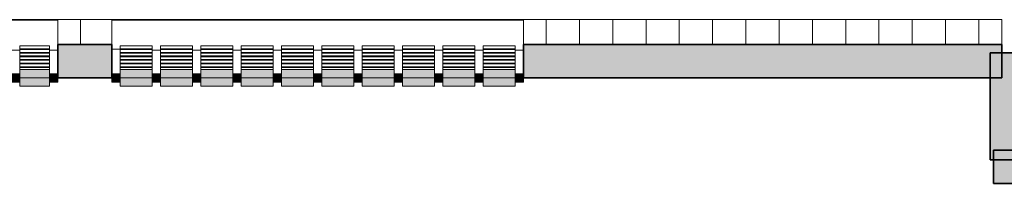
# Model space of a CAD drawing. Units: metres. Extents: x 427239 to 427634, y 4578322 to 4578457.
# Drawn here: x 427306 to 427311, y 4578326 to 4578327 of the extents above; entities that cross this region are included whole.
import ezdxf

# ---------------------------------------------------------------- set-up
doc = ezdxf.new("R2010")
doc.units = ezdxf.units.M
for name, color, linetype, lineweight in [('GV_HALL 2 - 00-Auxiliar', 7, 'Continuous', 9), ('GV_HALL 2 - 00-Auxiliar Joinery', 251, 'Continuous', 9), ('GV_HALL 2 - 1-Joinery', 4, 'Continuous', 9), ('GV_HALL 2 - 1-Wall', 3, 'Continuous', 35), ('GV_HALL 2 - 2-Hatch Walls', 252, 'Continuous', 9), ('GV_HALL 2 - 2-Projection', 252, 'Continuous', 9)]:
    doc.layers.add(name, color=color, linetype=linetype, lineweight=lineweight)

# ---------------------------------------------------------------- blocks, each defined once
blk = doc.blocks.new('System Panel - A-WALL-CURTAIN-PAVES-7151740-DWG-PV2_P2_R1270')
at = {"layer": 'GV_HALL 2 - 00-Auxiliar Joinery'}
for p, q in [((427308.5247, 4578326.6954), (427308.3323, 4578326.6954)), ((427308.3323, 4578326.6954), (427308.3323, 4578326.678)), ((427308.5247, 4578326.678), (427308.5247, 4578326.6954)), ((427308.3323, 4578326.678), (427308.5247, 4578326.678)), ((427308.3323, 4578326.6737), (427308.3323, 4578326.678)), ((427308.5247, 4578326.6737), (427308.5247, 4578326.678))]:
    blk.add_line(p, q, dxfattribs=at)
blk = doc.blocks.new('System Panel - A-WALL-CURTAIN-PAVES-7151741-DWG-PV2_P2_R1270')
at = {"layer": 'GV_HALL 2 - 00-Auxiliar Joinery'}
for p, q in [((427305.7252, 4578326.6954), (427305.5461, 4578326.6954)), ((427305.5461, 4578326.6954), (427305.5461, 4578326.678)), ((427305.7252, 4578326.678), (427305.7252, 4578326.6954)), ((427305.5461, 4578326.678), (427305.7252, 4578326.678)), ((427305.5461, 4578326.6737), (427305.5461, 4578326.678)), ((427305.7252, 4578326.6737), (427305.7252, 4578326.678))]:
    blk.add_line(p, q, dxfattribs=at)
blk = doc.blocks.new('Rectangular Mullion - 50mm x 50mm-7151780-DWG-PV2_P2_R1270')
at = {"layer": 'GV_HALL 2 - 00-Auxiliar Joinery'}
blk.add_line((427305.7252, 4578326.6705), (427305.7752, 4578326.6705), dxfattribs=at)
blk = doc.blocks.new('System Panel - A-WALL-CURTAIN-PAVES-V165-DWG-PV2_P2_R1270')
at = {"layer": 'GV_HALL 2 - 00-Auxiliar Joinery'}
blk.add_hatch(color=256, dxfattribs=at).paths.add_polyline_path([(427308.5247, 4578326.5524), (427308.3323, 4578326.5524), (427308.3323, 4578326.452), (427308.5247, 4578326.452)], flags=0)
for p, q in [((427308.5247, 4578326.565), (427308.3323, 4578326.565)), ((427308.3323, 4578326.565), (427308.3323, 4578326.5524)), ((427308.5247, 4578326.5524), (427308.5247, 4578326.565))]:
    blk.add_line(p, q, dxfattribs=at)
at = {"layer": 'GV_HALL 2 - 1-Joinery'}
for p, q in [((427308.5247, 4578326.5524), (427308.3323, 4578326.5524)), ((427308.3323, 4578326.5524), (427308.3323, 4578326.452)), ((427308.5247, 4578326.452), (427308.5247, 4578326.5524)), ((427308.3323, 4578326.452), (427308.5247, 4578326.452))]:
    blk.add_line(p, q, dxfattribs=at)
blk = doc.blocks.new('System Panel - A-WALL-CURTAIN-PAVES-V166-DWG-PV2_P2_R1270')
at = {"layer": 'GV_HALL 2 - 00-Auxiliar Joinery'}
blk.add_hatch(color=256, dxfattribs=at).paths.add_polyline_path([(427305.7252, 4578326.452), (427305.7252, 4578326.5524), (427305.5461, 4578326.5524), (427305.5461, 4578326.452)], flags=0)
for p, q in [((427305.7252, 4578326.565), (427305.5461, 4578326.565)), ((427305.5461, 4578326.565), (427305.5461, 4578326.5524)), ((427305.7252, 4578326.5524), (427305.7252, 4578326.565))]:
    blk.add_line(p, q, dxfattribs=at)
at = {"layer": 'GV_HALL 2 - 1-Joinery'}
for p, q in [((427305.7252, 4578326.5524), (427305.5461, 4578326.5524)), ((427305.5461, 4578326.5524), (427305.5461, 4578326.452)), ((427305.7252, 4578326.452), (427305.7252, 4578326.5524)), ((427305.5461, 4578326.452), (427305.7252, 4578326.452))]:
    blk.add_line(p, q, dxfattribs=at)
blk = doc.blocks.new('Rectangular Mullion - 50mm x 50mm-7151728-DWG-PV2_P2_R1270')
at = {"layer": 'GV_HALL 2 - 00-Auxiliar Joinery'}
blk.add_hatch(color=256, dxfattribs=at).paths.add_polyline_path([(427308.5747, 4578326.4771), (427308.5747, 4578326.5273), (427308.5247, 4578326.5273), (427308.5247, 4578326.4771)], flags=0)
at = {"layer": 'GV_HALL 2 - 1-Joinery'}
for p, q in [((427308.5747, 4578326.5273), (427308.5247, 4578326.5273)), ((427308.5247, 4578326.5273), (427308.5247, 4578326.4771)), ((427308.5747, 4578326.4771), (427308.5747, 4578326.5273)), ((427308.5247, 4578326.4771), (427308.5747, 4578326.4771))]:
    blk.add_line(p, q, dxfattribs=at)
blk = doc.blocks.new('Rectangular Mullion - 50mm x 50mm-7151730-DWG-PV2_P2_R1270')
at = {"layer": 'GV_HALL 2 - 00-Auxiliar Joinery'}
blk.add_line((427306.100692, 4578326.674841), (427306.150692, 4578326.674841), dxfattribs=at)
blk = doc.blocks.new('Rectangular Mullion - 50mm x 50mm-7151731-DWG-PV2_P2_R1270')
at = {"layer": 'GV_HALL 2 - 00-Auxiliar Joinery'}
blk.add_hatch(color=256, dxfattribs=at).paths.add_polyline_path([(427306.1507, 4578326.4771), (427306.1507, 4578326.5273), (427306.1007, 4578326.5273), (427306.1007, 4578326.4771)], flags=0)
at = {"layer": 'GV_HALL 2 - 1-Joinery'}
for p, q in [((427306.1507, 4578326.5273), (427306.1007, 4578326.5273)), ((427306.1007, 4578326.5273), (427306.1007, 4578326.4771)), ((427306.1507, 4578326.4771), (427306.1507, 4578326.5273)), ((427306.1007, 4578326.4771), (427306.1507, 4578326.4771))]:
    blk.add_line(p, q, dxfattribs=at)
blk = doc.blocks.new('Rectangular Mullion - 50mm x 50mm-V167-DWG-PV2_P2_R1270')
at = {"layer": 'GV_HALL 2 - 00-Auxiliar Joinery'}
blk.add_hatch(color=256, dxfattribs=at).paths.add_polyline_path([(427305.7752, 4578326.4771), (427305.7752, 4578326.5273), (427305.7252, 4578326.5273), (427305.7252, 4578326.4771)], flags=0)
at = {"layer": 'GV_HALL 2 - 1-Joinery'}
for p, q in [((427305.7752, 4578326.5273), (427305.7252, 4578326.5273)), ((427305.7252, 4578326.5273), (427305.7252, 4578326.4771)), ((427305.7752, 4578326.4771), (427305.7752, 4578326.5273)), ((427305.7252, 4578326.4771), (427305.7752, 4578326.4771))]:
    blk.add_line(p, q, dxfattribs=at)
blk = doc.blocks.new('Rectangular Mullion - 50mm x 50mm-7151787-DWG-PV2_P2_R1270')
at = {"layer": 'GV_HALL 2 - 00-Auxiliar Joinery'}
blk.add_line((427305.4961, 4578326.6705), (427305.5461, 4578326.6705), dxfattribs=at)
blk = doc.blocks.new('Rectangular Mullion - 50mm x 50mm-7151737-DWG-PV2_P2_R1270')
at = {"layer": 'GV_HALL 2 - 00-Auxiliar Joinery'}
blk.add_hatch(color=256, dxfattribs=at).paths.add_polyline_path([(427305.5461, 4578326.4771), (427305.5461, 4578326.5273), (427305.4961, 4578326.5273), (427305.4961, 4578326.4771)], flags=0)
at = {"layer": 'GV_HALL 2 - 1-Joinery'}
for p, q in [((427305.5461, 4578326.5273), (427305.4961, 4578326.5273)), ((427305.4961, 4578326.5273), (427305.4961, 4578326.4771)), ((427305.5461, 4578326.4771), (427305.5461, 4578326.5273)), ((427305.4961, 4578326.4771), (427305.5461, 4578326.4771))]:
    blk.add_line(p, q, dxfattribs=at)
blk = doc.blocks.new('Rectangular Mullion - 50mm x 50mm-V169-DWG-PV2_P2_R1270')
at = {"layer": 'GV_HALL 2 - 00-Auxiliar Joinery'}
blk.add_hatch(color=256, dxfattribs=at).paths.add_polyline_path([(427308.3323, 4578326.4771), (427308.3314, 4578326.5273), (427308.2823, 4578326.5273), (427308.2823, 4578326.4771), (427308.3314, 4578326.4771)], flags=0)
at = {"layer": 'GV_HALL 2 - 1-Joinery'}
for p, q in [((427308.3323, 4578326.5273), (427308.2823, 4578326.5273)), ((427308.2823, 4578326.5273), (427308.2823, 4578326.4771)), ((427308.3323, 4578326.4771), (427308.3323, 4578326.5273)), ((427308.2823, 4578326.4771), (427308.3323, 4578326.4771))]:
    blk.add_line(p, q, dxfattribs=at)
blk = doc.blocks.new('PV2-EP-ARC_rvt-1-DWG-PV2_P2_R1270')
at = {"layer": 'GV_HALL 2 - 2-Hatch Walls'}
h = blk.add_hatch(dxfattribs=at)
h.set_pattern_fill('FP_22', color=256, style=0, pattern_type=2)
h.set_pattern_definition([(90, (427668.311, 4578329.319), (-0.2, 1e-17), [])])
h.paths.add_polyline_path([(427311.45, 4578326.8535), (427300.542, 4578326.8535), (427300.542, 4578326.7029), (427303.2051, 4578326.7029), (427303.2051, 4578326.8507), (427305.7752, 4578326.8507), (427305.7752, 4578326.7029), (427306.1007, 4578326.7029), (427306.1007, 4578326.8507), (427308.5747, 4578326.8507), (427308.5747, 4578326.7029), (427311.45, 4578326.7029)], flags=0)
h = blk.add_hatch(color=256, dxfattribs=at)
h.paths.add_polyline_path([(427311.45, 4578326.5022), (427311.45, 4578326.7029), (427308.5747, 4578326.7029), (427308.5747, 4578326.5022), (427310.0081, 4578326.5022)], flags=0)
h.paths.add_polyline_path([(427306.1007, 4578326.5022), (427306.1007, 4578326.7029), (427305.7752, 4578326.7029), (427305.7752, 4578326.5022), (427305.8164, 4578326.5022)], flags=0)
h.paths.add_polyline_path([(427303.2051, 4578326.7029), (427300.542, 4578326.7029), (427300.542, 4578326.5022), (427303.2051, 4578326.5022)], flags=0)
for points in [[(427311.5794, 4578326.0075), (427311.5794, 4578326.6527), (427311.3794, 4578326.6527), (427311.3794, 4578326.0075)], [(427321.9471, 4578325.8667), (427321.9471, 4578326.0675), (427311.399, 4578326.0675), (427311.399, 4578325.8667), (427311.6848, 4578325.8667)]]:
    blk.add_hatch(color=256, dxfattribs=at).paths.add_polyline_path(points, flags=0)
at = {"layer": 'GV_HALL 2 - 00-Auxiliar'}
for p, q in [((427303.2051, 4578326.5022), (427305.7752, 4578326.5022)), ((427305.7752, 4578326.5022), (427306.1007, 4578326.5022)), ((427306.1007, 4578326.5022), (427308.5747, 4578326.5022)), ((427308.5747, 4578326.5022), (427311.45, 4578326.5022))]:
    blk.add_line(p, q, dxfattribs=at)
at = {"layer": 'GV_HALL 2 - 1-Wall'}
for p, q in [((427306.1007, 4578326.7029), (427305.7752, 4578326.7029)), ((427305.7752, 4578326.7029), (427305.7752, 4578326.5022)), ((427306.1007, 4578326.5022), (427306.1007, 4578326.7029)), ((427311.45, 4578326.7029), (427308.5747, 4578326.7029)), ((427308.5747, 4578326.7029), (427308.5747, 4578326.5022)), ((427311.45, 4578326.5022), (427311.45, 4578326.7029)), ((427311.5794, 4578326.6527), (427311.3794, 4578326.6527)), ((427311.3794, 4578326.6527), (427311.3794, 4578326.0075)), ((427305.7752, 4578326.5022), (427306.1007, 4578326.5022)), ((427308.5747, 4578326.5022), (427311.45, 4578326.5022)), ((427321.9471, 4578326.0675), (427311.399, 4578326.0675)), ((427311.399, 4578326.0675), (427311.399, 4578325.8667)), ((427311.3794, 4578326.0075), (427311.5794, 4578326.0075)), ((427311.399, 4578325.8667), (427321.9471, 4578325.8667))]:
    blk.add_line(p, q, dxfattribs=at)
at = {"layer": 'GV_HALL 2 - 2-Projection'}
for p, q in [((427311.45, 4578326.8535), (427300.542, 4578326.8535)), ((427303.2051, 4578326.8507), (427305.7752, 4578326.8507)), ((427305.7752, 4578326.8507), (427305.7752, 4578326.7029)), ((427306.1007, 4578326.7029), (427306.1007, 4578326.8507)), ((427306.1007, 4578326.8507), (427308.5747, 4578326.8507)), ((427308.5747, 4578326.8507), (427308.5747, 4578326.7029)), ((427311.45, 4578326.7029), (427311.45, 4578326.8535))]:
    blk.add_line(p, q, dxfattribs=at)
for name, p in [('System Panel - A-WALL-CURTAIN-PAVES-7151741-DWG-PV2_P2_R1270', (0, 0)), ('System Panel - A-WALL-CURTAIN-PAVES-7151740-DWG-PV2_P2_R1270', (-2.1816, 0)), ('System Panel - A-WALL-CURTAIN-PAVES-7151740-DWG-PV2_P2_R1270', (-1.9392, 0)), ('System Panel - A-WALL-CURTAIN-PAVES-7151740-DWG-PV2_P2_R1270', (-1.6968, 0)), ('System Panel - A-WALL-CURTAIN-PAVES-7151740-DWG-PV2_P2_R1270', (-1.4544, 0)), ('System Panel - A-WALL-CURTAIN-PAVES-7151740-DWG-PV2_P2_R1270', (-1.212, 0)), ('System Panel - A-WALL-CURTAIN-PAVES-7151740-DWG-PV2_P2_R1270', (-0.9696, 0)), ('System Panel - A-WALL-CURTAIN-PAVES-7151740-DWG-PV2_P2_R1270', (-0.7272, 0)), ('System Panel - A-WALL-CURTAIN-PAVES-7151740-DWG-PV2_P2_R1270', (-0.4848, 0)), ('System Panel - A-WALL-CURTAIN-PAVES-7151740-DWG-PV2_P2_R1270', (-0.2424, 0)), ('System Panel - A-WALL-CURTAIN-PAVES-7151740-DWG-PV2_P2_R1270', (0, 0)), ('Rectangular Mullion - 50mm x 50mm-7151787-DWG-PV2_P2_R1270', (0, 0)), ('System Panel - A-WALL-CURTAIN-PAVES-7151741-DWG-PV2_P2_R1270', (0, -0.0217)), ('System Panel - A-WALL-CURTAIN-PAVES-7151741-DWG-PV2_P2_R1270', (0, -0.0435)), ('System Panel - A-WALL-CURTAIN-PAVES-7151741-DWG-PV2_P2_R1270', (0, -0.0652)), ('Rectangular Mullion - 50mm x 50mm-7151780-DWG-PV2_P2_R1270', (0, 0)), ('Rectangular Mullion - 50mm x 50mm-7151730-DWG-PV2_P2_R1270', (0, 0)), ('System Panel - A-WALL-CURTAIN-PAVES-7151740-DWG-PV2_P2_R1270', (-2.1816, -0.0217)), ('System Panel - A-WALL-CURTAIN-PAVES-7151740-DWG-PV2_P2_R1270', (-2.1816, -0.0435)), ('System Panel - A-WALL-CURTAIN-PAVES-7151740-DWG-PV2_P2_R1270', (-2.1816, -0.0652)), ('Rectangular Mullion - 50mm x 50mm-7151787-DWG-PV2_P2_R1270', (0.847, 0)), ('System Panel - A-WALL-CURTAIN-PAVES-7151740-DWG-PV2_P2_R1270', (-1.9392, -0.0217)), ('System Panel - A-WALL-CURTAIN-PAVES-7151740-DWG-PV2_P2_R1270', (-1.9392, -0.0435)), ('System Panel - A-WALL-CURTAIN-PAVES-7151740-DWG-PV2_P2_R1270', (-1.9392, -0.0652)), ('Rectangular Mullion - 50mm x 50mm-7151787-DWG-PV2_P2_R1270', (1.0894, 0)), ('System Panel - A-WALL-CURTAIN-PAVES-7151740-DWG-PV2_P2_R1270', (-1.6968, -0.0217)), ('System Panel - A-WALL-CURTAIN-PAVES-7151740-DWG-PV2_P2_R1270', (-1.6968, -0.0435)), ('System Panel - A-WALL-CURTAIN-PAVES-7151740-DWG-PV2_P2_R1270', (-1.6968, -0.0652)), ('Rectangular Mullion - 50mm x 50mm-7151787-DWG-PV2_P2_R1270', (1.3318, 0)), ('System Panel - A-WALL-CURTAIN-PAVES-7151740-DWG-PV2_P2_R1270', (-1.4544, -0.0217)), ('System Panel - A-WALL-CURTAIN-PAVES-7151740-DWG-PV2_P2_R1270', (-1.4544, -0.0435)), ('System Panel - A-WALL-CURTAIN-PAVES-7151740-DWG-PV2_P2_R1270', (-1.4544, -0.0652)), ('Rectangular Mullion - 50mm x 50mm-7151787-DWG-PV2_P2_R1270', (1.5742, 0)), ('System Panel - A-WALL-CURTAIN-PAVES-7151740-DWG-PV2_P2_R1270', (-1.212, -0.0217)), ('System Panel - A-WALL-CURTAIN-PAVES-7151740-DWG-PV2_P2_R1270', (-1.212, -0.0435)), ('System Panel - A-WALL-CURTAIN-PAVES-7151740-DWG-PV2_P2_R1270', (-1.212, -0.0652)), ('Rectangular Mullion - 50mm x 50mm-7151787-DWG-PV2_P2_R1270', (1.8166, 0)), ('System Panel - A-WALL-CURTAIN-PAVES-7151740-DWG-PV2_P2_R1270', (-0.9696, -0.0217)), ('System Panel - A-WALL-CURTAIN-PAVES-7151740-DWG-PV2_P2_R1270', (-0.9696, -0.0435)), ('System Panel - A-WALL-CURTAIN-PAVES-7151740-DWG-PV2_P2_R1270', (-0.9696, -0.0652)), ('Rectangular Mullion - 50mm x 50mm-7151787-DWG-PV2_P2_R1270', (2.059, 0)), ('System Panel - A-WALL-CURTAIN-PAVES-7151740-DWG-PV2_P2_R1270', (-0.7272, -0.0217)), ('System Panel - A-WALL-CURTAIN-PAVES-7151740-DWG-PV2_P2_R1270', (-0.7272, -0.0435)), ('System Panel - A-WALL-CURTAIN-PAVES-7151740-DWG-PV2_P2_R1270', (-0.7272, -0.0652)), ('Rectangular Mullion - 50mm x 50mm-7151787-DWG-PV2_P2_R1270', (2.3015, 0)), ('System Panel - A-WALL-CURTAIN-PAVES-7151740-DWG-PV2_P2_R1270', (-0.4848, -0.0217)), ('System Panel - A-WALL-CURTAIN-PAVES-7151740-DWG-PV2_P2_R1270', (-0.4848, -0.0435)), ('System Panel - A-WALL-CURTAIN-PAVES-7151740-DWG-PV2_P2_R1270', (-0.4848, -0.0652)), ('Rectangular Mullion - 50mm x 50mm-7151787-DWG-PV2_P2_R1270', (2.5439, 0)), ('System Panel - A-WALL-CURTAIN-PAVES-7151740-DWG-PV2_P2_R1270', (-0.2424, -0.0217)), ('System Panel - A-WALL-CURTAIN-PAVES-7151740-DWG-PV2_P2_R1270', (-0.2424, -0.0435)), ('System Panel - A-WALL-CURTAIN-PAVES-7151740-DWG-PV2_P2_R1270', (-0.2424, -0.0652)), ('Rectangular Mullion - 50mm x 50mm-7151787-DWG-PV2_P2_R1270', (2.7863, 0)), ('System Panel - A-WALL-CURTAIN-PAVES-7151740-DWG-PV2_P2_R1270', (0, -0.0217)), ('System Panel - A-WALL-CURTAIN-PAVES-7151740-DWG-PV2_P2_R1270', (0, -0.0435)), ('System Panel - A-WALL-CURTAIN-PAVES-7151740-DWG-PV2_P2_R1270', (0, -0.0652)), ('Rectangular Mullion - 50mm x 50mm-7151780-DWG-PV2_P2_R1270', (2.7996, 0)), ('System Panel - A-WALL-CURTAIN-PAVES-7151741-DWG-PV2_P2_R1270', (0, -0.0869)), ('System Panel - A-WALL-CURTAIN-PAVES-7151741-DWG-PV2_P2_R1270', (0, -0.1086)), ('System Panel - A-WALL-CURTAIN-PAVES-V166-DWG-PV2_P2_R1270', (0, 0)), ('System Panel - A-WALL-CURTAIN-PAVES-7151740-DWG-PV2_P2_R1270', (-2.1816, -0.0869)), ('System Panel - A-WALL-CURTAIN-PAVES-7151740-DWG-PV2_P2_R1270', (-2.1816, -0.1086)), ('System Panel - A-WALL-CURTAIN-PAVES-V165-DWG-PV2_P2_R1270', (-2.1816, 0)), ('System Panel - A-WALL-CURTAIN-PAVES-7151740-DWG-PV2_P2_R1270', (-1.9392, -0.0869)), ('System Panel - A-WALL-CURTAIN-PAVES-7151740-DWG-PV2_P2_R1270', (-1.9392, -0.1086)), ('System Panel - A-WALL-CURTAIN-PAVES-V165-DWG-PV2_P2_R1270', (-1.9392, 0)), ('System Panel - A-WALL-CURTAIN-PAVES-7151740-DWG-PV2_P2_R1270', (-1.6968, -0.0869)), ('System Panel - A-WALL-CURTAIN-PAVES-7151740-DWG-PV2_P2_R1270', (-1.6968, -0.1086)), ('System Panel - A-WALL-CURTAIN-PAVES-V165-DWG-PV2_P2_R1270', (-1.6968, 0)), ('System Panel - A-WALL-CURTAIN-PAVES-7151740-DWG-PV2_P2_R1270', (-1.4544, -0.0869)), ('System Panel - A-WALL-CURTAIN-PAVES-7151740-DWG-PV2_P2_R1270', (-1.4544, -0.1086)), ('System Panel - A-WALL-CURTAIN-PAVES-V165-DWG-PV2_P2_R1270', (-1.4544, 0)), ('System Panel - A-WALL-CURTAIN-PAVES-7151740-DWG-PV2_P2_R1270', (-1.212, -0.0869)), ('System Panel - A-WALL-CURTAIN-PAVES-7151740-DWG-PV2_P2_R1270', (-1.212, -0.1086)), ('System Panel - A-WALL-CURTAIN-PAVES-V165-DWG-PV2_P2_R1270', (-1.212, 0)), ('System Panel - A-WALL-CURTAIN-PAVES-7151740-DWG-PV2_P2_R1270', (-0.9696, -0.0869)), ('System Panel - A-WALL-CURTAIN-PAVES-7151740-DWG-PV2_P2_R1270', (-0.9696, -0.1086)), ('System Panel - A-WALL-CURTAIN-PAVES-V165-DWG-PV2_P2_R1270', (-0.9696, 0)), ('System Panel - A-WALL-CURTAIN-PAVES-7151740-DWG-PV2_P2_R1270', (-0.7272, -0.0869)), ('System Panel - A-WALL-CURTAIN-PAVES-7151740-DWG-PV2_P2_R1270', (-0.7272, -0.1086)), ('System Panel - A-WALL-CURTAIN-PAVES-V165-DWG-PV2_P2_R1270', (-0.7272, 0)), ('System Panel - A-WALL-CURTAIN-PAVES-7151740-DWG-PV2_P2_R1270', (-0.4848, -0.0869)), ('System Panel - A-WALL-CURTAIN-PAVES-7151740-DWG-PV2_P2_R1270', (-0.4848, -0.1086)), ('System Panel - A-WALL-CURTAIN-PAVES-V165-DWG-PV2_P2_R1270', (-0.4848, 0)), ('System Panel - A-WALL-CURTAIN-PAVES-7151740-DWG-PV2_P2_R1270', (-0.2424, -0.0869)), ('System Panel - A-WALL-CURTAIN-PAVES-7151740-DWG-PV2_P2_R1270', (-0.2424, -0.1086)), ('System Panel - A-WALL-CURTAIN-PAVES-V165-DWG-PV2_P2_R1270', (-0.2424, 0)), ('System Panel - A-WALL-CURTAIN-PAVES-7151740-DWG-PV2_P2_R1270', (0, -0.0869)), ('System Panel - A-WALL-CURTAIN-PAVES-7151740-DWG-PV2_P2_R1270', (0, -0.1086)), ('System Panel - A-WALL-CURTAIN-PAVES-V165-DWG-PV2_P2_R1270', (0, 0)), ('Rectangular Mullion - 50mm x 50mm-7151737-DWG-PV2_P2_R1270', (0, 0)), ('Rectangular Mullion - 50mm x 50mm-V167-DWG-PV2_P2_R1270', (0, 0)), ('Rectangular Mullion - 50mm x 50mm-7151731-DWG-PV2_P2_R1270', (0, 0)), ('Rectangular Mullion - 50mm x 50mm-V169-DWG-PV2_P2_R1270', (-1.9392, 0)), ('Rectangular Mullion - 50mm x 50mm-V169-DWG-PV2_P2_R1270', (-1.6968, 0)), ('Rectangular Mullion - 50mm x 50mm-V169-DWG-PV2_P2_R1270', (-1.4544, 0)), ('Rectangular Mullion - 50mm x 50mm-V169-DWG-PV2_P2_R1270', (-1.212, 0)), ('Rectangular Mullion - 50mm x 50mm-V169-DWG-PV2_P2_R1270', (-0.9696, 0)), ('Rectangular Mullion - 50mm x 50mm-V169-DWG-PV2_P2_R1270', (-0.7272, 0)), ('Rectangular Mullion - 50mm x 50mm-V169-DWG-PV2_P2_R1270', (-0.4848, 0)), ('Rectangular Mullion - 50mm x 50mm-V169-DWG-PV2_P2_R1270', (-0.2424, 0)), ('Rectangular Mullion - 50mm x 50mm-V169-DWG-PV2_P2_R1270', (0, 0)), ('Rectangular Mullion - 50mm x 50mm-7151728-DWG-PV2_P2_R1270', (0, 0))]:
    blk.add_blockref(name, p)

msp = doc.modelspace()

# ---------------------------------------------------------------- linework, layer by layer
at = {"layer": 'GV_HALL 2 - 00-Auxiliar'}
for p, q in [((427303.2051, 4578326.5022), (427305.7752, 4578326.5022)), ((427305.7752, 4578326.5022), (427306.1007, 4578326.5022)), ((427306.1007, 4578326.5022), (427308.5747, 4578326.5022)), ((427308.5747, 4578326.5022), (427311.45, 4578326.5022))]:
    msp.add_line(p, q, dxfattribs=at)

# ---------------------------------------------------------------- block references
msp.add_blockref('PV2-EP-ARC_rvt-1-DWG-PV2_P2_R1270', (0, 0))

doc.saveas('drawing.dxf')
